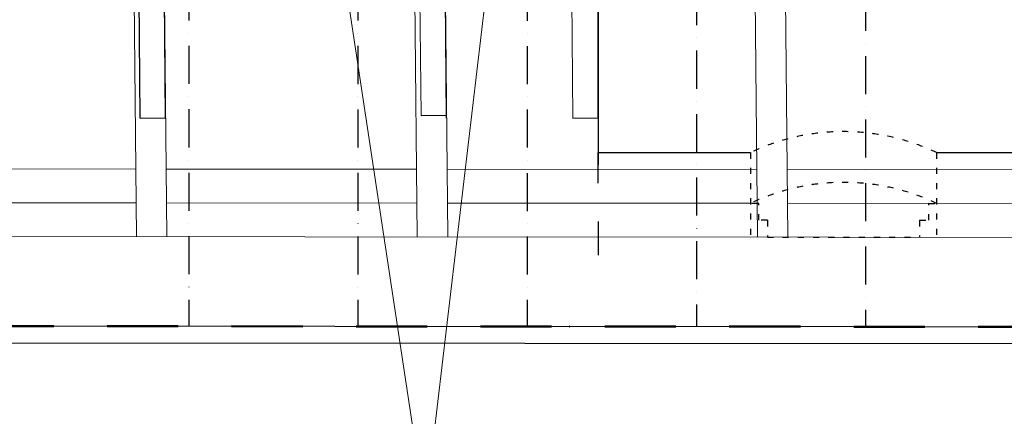
# Model space of a CAD drawing. Units: millimetres. Extents: x -158243 to 292312, y -32165 to 51771.
# Drawn here: x 45119 to 50937, y -21861 to -19517 of the extents above; entities that cross this region are included whole.
import ezdxf

# ---------------------------------------------------------------- set-up
doc = ezdxf.new("R2010")
doc.units = ezdxf.units.MM
for name, pattern in [('ACAD_ISO03W100', [30, 12, -18]), ('ACAD_ISO12W100', [21, 12, -3, 0, -3, 0, -3]), ('Dash Dot 4_5 mm', [7.5, 4.5, -1.5, 0, -1.5])]:
    doc.linetypes.add(name, pattern=pattern)
for name, color, linetype in [('Ciarkovana', 2, 'ACAD_ISO03W100'), ('Dvojbodko', 2, 'ACAD_ISO12W100'), ('Tenka', 7, 'Continuous')]:
    doc.layers.add(name, color=color, linetype=linetype)
doc.layers.add('ŠRAFY', color=8, linetype='Continuous', lineweight=5)

msp = doc.modelspace()

# ---------------------------------------------------------------- linework, layer by layer
at = {"layer": 'Ciarkovana', "color": 7, "ltscale": 3}
for points in [[(48536.9, -20302.2), (49436.9, -20302.2), (49436.9, -20802.2)], [(50536.9, -20302.2), (50536.9, -20302.2), (50536.9, -20802.2)], [(49536.9, -20702.2), (49486.1, -20702.2), (49486.1, -20602.2), (49436.9, -20602.2)], [(50436.9, -20702.2), (50490.3, -20702.2), (50490.3, -20602.2), (50536.9, -20602.2)], [(49536.9, -20702.2), (49536.9, -20802.2)], [(50436.9, -20702.2), (50436.9, -20802.2)], [(49536.9, -20802.2), (50436.9, -20802.2)]]:
    msp.add_lwpolyline(points, dxfattribs=at)
for centre in [(49986.9, -21461.2), (49986.9, -21761.2)]:
    msp.add_arc(centre, 1282.9, 64.61399, 115.38601, dxfattribs=at)
at = {"layer": 'Dvojbodko', "color": 7, "lineweight": 50, "ltscale": 35}
msp.add_lwpolyline([(33781.5, -12159.7), (33873, -21321.8), (53534, -21333), (53534, -21333)], dxfattribs=at)
at = {"layer": 'Tenka', "color": 1, "linetype": 'Dash Dot 4_5 mm', "ltscale": 50}
for p, q in [((46117.9, -12169.1), (46117.9, -21328.7)), ((47117.9, -12169.9), (47117.9, -21329.3)), ((47117.9, -12169.9), (47117.9, -21329.3)), ((48117.9, -12170.8), (48117.9, -21329.9)), ((49117.9, -12197.5), (49117.9, -21330.5)), ((50117.9, -12229.9), (50117.9, -21331))]:
    msp.add_line(p, q, dxfattribs=at)
at = {"layer": 'Tenka', "color": 1, "linetype": 'Continuous', "ltscale": 15}
for p, q in [((45831.4, -20098.9), (45818.2, -18777.2)), ((45981.4, -20098.9), (45968.2, -18777.2)), ((47641.7, -20098.4), (47628.5, -18776.7)), ((48536.9, -20098.9), (48536.9, -18777.2)), ((45831.4, -20098.9), (45981.4, -20097.4)), ((47491.3, -20082.3), (47641.3, -20080.8)), ((48386.9, -20098.9), (48536.9, -20097.4))]:
    msp.add_line(p, q, dxfattribs=at)
at = {"layer": 'Tenka', "color": 1}
msp.add_lwpolyline([(51686.9, -21431.9), (33774, -21421.7), (33680.5, -12059.7), (45085.7, -12068.2), (48299, -12070.9), (52153.5, -12195.8), (52371.3, -11374.6), (59794.1, -11053.6), (60137.1, -20050.1), (58186.9, -20046.2)], dxfattribs=at)
msp.add_lwpolyline([(33873, -21321.8), (33781.5, -12159.7), (45085.7, -12168.2), (48297.3, -12170.9), (52229.8, -12298.4), (52449.1, -11471.3), (59797.9, -11154), (60133.1, -19946.2), (53534, -19946.2), (53534, -21333)], close=True, dxfattribs=at)
at = {"layer": 'Tenka', "color": 7, "ltscale": 5}
for points in [[(48536.9, -18474.8), (48536.9, -20374.8)], [(48536.9, -20482.2), (48536.9, -20302.2), (49436.9, -20302.2)], [(48536.9, -20708.5), (48536.8, -20908.5)]]:
    msp.add_lwpolyline(points, dxfattribs=at)
at = {"layer": 'Tenka', "color": 7, "linetype": 'ACAD_ISO03W100', "ltscale": 7}
msp.add_lwpolyline([(48536.9, -20302.2), (49436.9, -20302.2)], dxfattribs=at)
at = {"layer": 'Tenka', "color": 7, "linetype": 'Continuous', "ltscale": 7}
msp.add_lwpolyline([(50536.9, -20302.2), (51736.9, -20302.2)], dxfattribs=at)
at = {"layer": 'ŠRAFY', "color": 1}
for p, q in [((45913.4, -13291.5), (45981.4, -20097.4)), ((48363.6, -16926.3), (48386.9, -20098.9)), ((47461.3, -17075.6), (47491.3, -20082.3))]:
    msp.add_line(p, q, dxfattribs=at)
at = {"layer": 'ŠRAFY', "color": 7}
for p, q in [((45785.2, -18474.8), (45808.4, -20799.5)), ((45965.2, -18474.8), (45988.4, -20799.6)), ((47445.3, -18474.8), (47468.5, -20800.5)), ((47625.3, -18474.8), (47648.5, -20800.6)), ((49455.4, -18474.8), (49478.6, -20801.6)), ((49635.4, -18474.8), (49658.6, -20801.7))]:
    msp.add_line(p, q, dxfattribs=at)
at = {"layer": 'ŠRAFY', "color": 7, "linetype": 'Continuous', "ltscale": 15}
for p, q in [((47447.4, -21967.8), (46933.3, -18560.9)), ((47506.1, -22485.6), (47950.4, -18722.9))]:
    msp.add_line(p, q, dxfattribs=at)
at = {"layer": 'ŠRAFY', "color": 7}
msp.add_lwpolyline([(52229.8, -12299.3), (52453.8, -11454.5), (59797.9, -11155.6), (60133.1, -19947.2), (53534, -19947.2), (53534, -21333.9), (33873.1, -21322.7), (33781.5, -12159.7), (48297.3, -12171.9)], close=True, dxfattribs=at)
at = {"layer": 'ŠRAFY', "color": 7, "linetype": 'Continuous', "ltscale": 7}
msp.add_lwpolyline([(52634, -12842.7), (52865.9, -11968.2), (59288.6, -11706.7), (59582.5, -19417.2), (53004, -19417.2), (53004, -20803.6), (34397.8, -20793), (34316.8, -12690.2), (48288.5, -12701.9)], close=True, dxfattribs=at)
for points in [[(45804.4, -20399.5), (43344.3, -20398.1)], [(47464.5, -20400.5), (45984.4, -20399.6)], [(49474.6, -20401.6), (47644.5, -20400.6)], [(51994.8, -20403.1), (49654.6, -20401.7)], [(45806.4, -20599.5), (43346.3, -20598.1)], [(47466.5, -20600.5), (45986.4, -20599.6)], [(49476.6, -20601.6), (47646.5, -20600.6)], [(51996.8, -20603.1), (49656.6, -20601.7)]]:
    msp.add_lwpolyline(points, dxfattribs=at)

doc.saveas('drawing.dxf')
